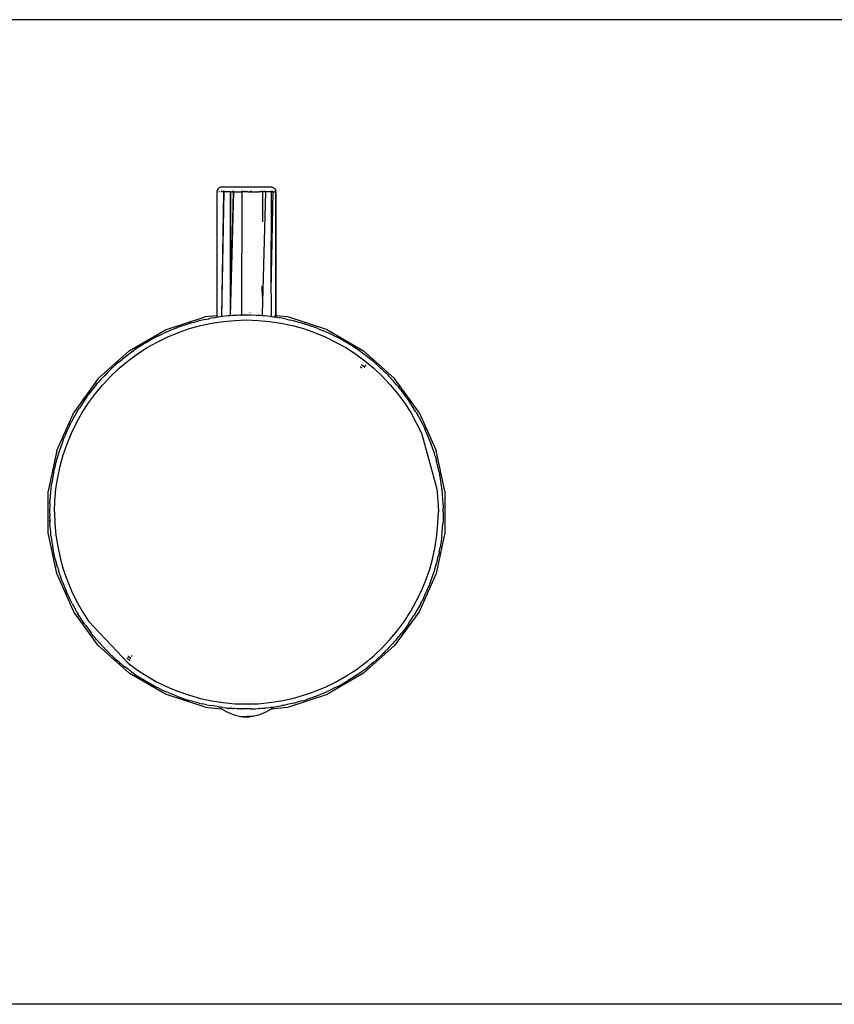
# Model space of a CAD drawing. Extents: x -0.439 to 0.401, y -0.223 to 0.227.
# Drawn here: x 0.056 to 0.138, y -0.065 to 0.035 of the extents above; entities that cross this region are included whole.
import ezdxf

# ---------------------------------------------------------------- set-up
doc = ezdxf.new("R2010")
doc.units = 0
doc.layers.get('0').update_dxf_attribs({"linetype": 'CONTINUOUS'})

msp = doc.modelspace()

# ---------------------------------------------------------------- linework, layer by layer
for p, q in [((0.16564, 0.03475), (-0.06688, 0.03475)), ((0.07562, 0.01725), (0.07566, 0.01731)), ((0.07562, 0.01725), (0.07562, 0.00468)), ((0.07567, 0.01746), (0.07563, 0.01736)), ((0.07566, 0.01731), (0.07563, 0.01736)), ((0.07566, 0.01731), (0.07566, 0.01734)), ((0.07573, 0.01756), (0.07567, 0.01746)), ((0.07581, 0.01764), (0.07573, 0.01756)), ((0.0759, 0.0177), (0.07581, 0.01764)), ((0.07587, 0.01725), (0.07582, 0.01725)), ((0.07601, 0.01774), (0.0759, 0.0177)), ((0.07612, 0.01775), (0.07601, 0.01774)), ((0.07607, 0.01725), (0.0761, 0.01731)), ((0.07609, 0.01725), (0.07607, 0.01725)), ((0.07632, 0.01725), (0.07607, 0.00459)), ((0.07628, 0.01725), (0.07607, 0.00459)), ((0.07613, 0.01725), (0.07607, 0.01725)), ((0.07609, 0.01725), (0.0761, 0.01731)), ((0.07613, 0.01725), (0.07609, 0.01725)), ((0.07612, 0.01736), (0.0761, 0.01731)), ((0.0761, 0.01731), (0.07613, 0.01725)), ((0.08112, 0.01775), (0.07612, 0.01775)), ((0.07628, 0.01725), (0.07613, 0.01725)), ((0.07631, 0.01736), (0.07628, 0.01725)), ((0.07632, 0.01725), (0.07628, 0.01725)), ((0.07632, 0.01725), (0.07631, 0.01736)), ((0.0767, 0.01725), (0.07632, 0.01725)), ((0.0767, 0.01725), (0.07672, 0.01733)), ((0.07697, 0.01725), (0.0767, 0.01725)), ((0.07697, 0.01725), (0.07695, 0.00467)), ((0.07697, 0.01729), (0.077, 0.01736)), ((0.07697, 0.01729), (0.07697, 0.01725)), ((0.077, 0.01725), (0.07697, 0.01729)), ((0.07704, 0.01725), (0.07697, 0.01725)), ((0.077, 0.01725), (0.07697, 0.01725)), ((0.07732, 0.01725), (0.07698, 0.00467)), ((0.07727, 0.01725), (0.07698, 0.00467)), ((0.077, 0.01725), (0.07698, 0.00467)), ((0.07704, 0.01725), (0.07699, 0.01733)), ((0.07704, 0.01725), (0.077, 0.01725)), ((0.07704, 0.01725), (0.07727, 0.01725)), ((0.07728, 0.01736), (0.07727, 0.01725)), ((0.07732, 0.01725), (0.07727, 0.01725)), ((0.07732, 0.01725), (0.07728, 0.01736)), ((0.07732, 0.01725), (0.07814, 0.01725)), ((0.07816, 0.01725), (0.07813, 0.00474)), ((0.07814, 0.01725), (0.07813, 0.00474)), ((0.07817, 0.01736), (0.07814, 0.01725)), ((0.07816, 0.01725), (0.07814, 0.01725)), ((0.07816, 0.01725), (0.07817, 0.01736)), ((0.07848, 0.01725), (0.07816, 0.01725)), ((0.07856, 0.01725), (0.07848, 0.01736)), ((0.07848, 0.01736), (0.07848, 0.01725)), ((0.07856, 0.01725), (0.07848, 0.01725)), ((0.07867, 0.01725), (0.07856, 0.01725)), ((0.07867, 0.01725), (0.07874, 0.01733)), ((0.07876, 0.01725), (0.07867, 0.01725)), ((0.07874, 0.01733), (0.07876, 0.01725)), ((0.07876, 0.01725), (0.07907, 0.01725)), ((0.07907, 0.01725), (0.07907, 0.01735)), ((0.07907, 0.01735), (0.0791, 0.01725)), ((0.0791, 0.01725), (0.07907, 0.01725)), ((0.0791, 0.01725), (0.07991, 0.01725)), ((0.07991, 0.01725), (0.07995, 0.01733)), ((0.07997, 0.01725), (0.07991, 0.01725)), ((0.07995, 0.01733), (0.07997, 0.01725)), ((0.08019, 0.01725), (0.07997, 0.01725)), ((0.08019, 0.01725), (0.08023, 0.01732)), ((0.08027, 0.01725), (0.08019, 0.01725)), ((0.08024, 0.01725), (0.08019, 0.01725)), ((0.08054, 0.01725), (0.08022, 0.00483)), ((0.08026, 0.01736), (0.08023, 0.01732)), ((0.08023, 0.01735), (0.08026, 0.01729)), ((0.08023, 0.01732), (0.08023, 0.01735)), ((0.08024, 0.01725), (0.08023, 0.01732)), ((0.08023, 0.01732), (0.08026, 0.01729)), ((0.08027, 0.01725), (0.08024, 0.01725)), ((0.08024, 0.01725), (0.08025, 0.01422)), ((0.08026, 0.01729), (0.08027, 0.01725)), ((0.08054, 0.01725), (0.08027, 0.01725)), ((0.08054, 0.01725), (0.08051, 0.01736)), ((0.08113, 0.01725), (0.08054, 0.01725)), ((0.0813, 0.01725), (0.08111, 0.00726)), ((0.08113, 0.01725), (0.08111, 0.00726)), ((0.08123, 0.01774), (0.08112, 0.01775)), ((0.08112, 0.0173), (0.08113, 0.01736)), ((0.08112, 0.0173), (0.08113, 0.01725)), ((0.0813, 0.01725), (0.08113, 0.01725)), ((0.08123, 0.01774), (0.08133, 0.0177)), ((0.0813, 0.01725), (0.08129, 0.01736)), ((0.0813, 0.01725), (0.08158, 0.01725)), ((0.08133, 0.0177), (0.08143, 0.01764)), ((0.08143, 0.01764), (0.08151, 0.01756)), ((0.08151, 0.01756), (0.08157, 0.01746)), ((0.08157, 0.01746), (0.0816, 0.01736)), ((0.08158, 0.01725), (0.08157, 0.01736)), ((0.08162, 0.01725), (0.08158, 0.01725)), ((0.08158, 0.01725), (0.08158, 0.00469)), ((0.08162, 0.01725), (0.0816, 0.01736)), ((0.08162, 0.01725), (0.08162, 0.00468)), ((0.08019, 0.00769), (0.08019, 0.00714)), ((0.08019, 0.00714), (0.08021, 0.00695)), ((0.08111, 0.00726), (0.08111, 0.00699)), ((0.08021, 0.00695), (0.08021, 0.00657)), ((0.08111, 0.00699), (0.08112, 0.00682)), ((0.08112, 0.00682), (0.08112, 0.00661)), ((0.08112, 0.00661), (0.08112, 0.00459)), ((0.07038, 0.00325), (0.07441, 0.00456)), ((0.07312, 0.00398), (0.07336, 0.00404)), ((0.07383, 0.00417), (0.07336, 0.00404)), ((0.07447, 0.0043), (0.07383, 0.00417)), ((0.07562, 0.00468), (0.07441, 0.00456)), ((0.07447, 0.0043), (0.07473, 0.00437)), ((0.07473, 0.00437), (0.07484, 0.00438)), ((0.07501, 0.00442), (0.07484, 0.00438)), ((0.0753, 0.00446), (0.07501, 0.00442)), ((0.0751, 0.00393), (0.07627, 0.00411)), ((0.0753, 0.00446), (0.07547, 0.0045)), ((0.07551, 0.0045), (0.07547, 0.0045)), ((0.07562, 0.00452), (0.07551, 0.0045)), ((0.07562, 0.00468), (0.07562, 0.00452)), ((0.07581, 0.00455), (0.07562, 0.00452)), ((0.07596, 0.00456), (0.07581, 0.00455)), ((0.07607, 0.00459), (0.07596, 0.00456)), ((0.07618, 0.0046), (0.07607, 0.00459)), ((0.07621, 0.0046), (0.07618, 0.0046)), ((0.07647, 0.00463), (0.07621, 0.0046)), ((0.07627, 0.00411), (0.07744, 0.00421)), ((0.07677, 0.00466), (0.07647, 0.00463)), ((0.07695, 0.00467), (0.07677, 0.00466)), ((0.07698, 0.00467), (0.07695, 0.00467)), ((0.07719, 0.0047), (0.07698, 0.00467)), ((0.07737, 0.00471), (0.07719, 0.0047)), ((0.07741, 0.00471), (0.07737, 0.00471)), ((0.07745, 0.00471), (0.07741, 0.00471)), ((0.07744, 0.00421), (0.07862, 0.00425)), ((0.07763, 0.00471), (0.07745, 0.00471)), ((0.07792, 0.00473), (0.07763, 0.00471)), ((0.07813, 0.00474), (0.07792, 0.00473)), ((0.07814, 0.00469), (0.07792, 0.00473)), ((0.07853, 0.00475), (0.07813, 0.00474)), ((0.07853, 0.00475), (0.07814, 0.00469)), ((0.07814, 0.00469), (0.07814, 0.00467)), ((0.07853, 0.00475), (0.07862, 0.00475)), ((0.07911, 0.00474), (0.07862, 0.00475)), ((0.07862, 0.00425), (0.0798, 0.00421)), ((0.079, 0.00496), (0.07897, 0.00496)), ((0.07959, 0.00472), (0.07911, 0.00474)), ((0.07959, 0.00472), (0.07966, 0.00472)), ((0.07975, 0.00471), (0.07966, 0.00472)), ((0.07978, 0.00471), (0.07975, 0.00471)), ((0.07983, 0.00471), (0.07978, 0.00471)), ((0.0798, 0.00421), (0.08097, 0.00411)), ((0.07987, 0.00471), (0.07983, 0.00471)), ((0.08005, 0.0047), (0.07987, 0.00471)), ((0.08022, 0.00468), (0.08005, 0.0047)), ((0.08022, 0.00483), (0.08019, 0.00483)), ((0.08022, 0.00483), (0.08022, 0.00468)), ((0.08047, 0.00466), (0.08022, 0.00468)), ((0.08077, 0.00463), (0.08047, 0.00466)), ((0.08103, 0.0046), (0.08077, 0.00463)), ((0.08097, 0.00411), (0.08213, 0.00393)), ((0.08103, 0.0046), (0.08112, 0.00459)), ((0.08112, 0.00459), (0.08117, 0.00459)), ((0.08117, 0.00459), (0.08128, 0.00456)), ((0.08143, 0.00455), (0.08128, 0.00456)), ((0.08148, 0.00454), (0.08143, 0.00455)), ((0.08148, 0.0047), (0.08158, 0.00469)), ((0.08148, 0.00454), (0.08156, 0.00452)), ((0.08158, 0.00469), (0.08156, 0.00452)), ((0.08162, 0.00452), (0.08156, 0.00452)), ((0.08162, 0.00468), (0.08162, 0.00452)), ((0.08283, 0.00456), (0.08162, 0.00468)), ((0.08173, 0.0045), (0.08162, 0.00452)), ((0.08177, 0.0045), (0.08173, 0.0045)), ((0.08177, 0.0045), (0.08194, 0.00446)), ((0.08222, 0.00442), (0.08194, 0.00446)), ((0.08269, 0.00432), (0.08222, 0.00442)), ((0.08269, 0.00432), (0.08294, 0.00428)), ((0.08685, 0.00325), (0.08283, 0.00456)), ((0.08294, 0.00428), (0.08311, 0.00423)), ((0.0834, 0.00417), (0.08311, 0.00423)), ((0.08445, 0.00387), (0.0834, 0.00417)), ((0.06672, 0.00113), (0.07038, 0.00325)), ((0.07153, 0.00345), (0.07041, 0.00299)), ((0.07155, 0.00346), (0.07153, 0.00345)), ((0.07155, 0.00346), (0.07161, 0.00348)), ((0.07267, 0.00384), (0.07161, 0.00348)), ((0.0717, 0.00298), (0.07282, 0.00337)), ((0.07295, 0.00392), (0.07267, 0.00384)), ((0.07282, 0.00337), (0.07395, 0.00368)), ((0.07295, 0.00392), (0.07312, 0.00398)), ((0.07395, 0.00368), (0.0751, 0.00393)), ((0.08213, 0.00393), (0.08329, 0.00368)), ((0.08329, 0.00368), (0.08442, 0.00337)), ((0.08442, 0.00337), (0.08553, 0.00298)), ((0.08445, 0.00387), (0.08453, 0.00385)), ((0.08457, 0.00384), (0.08453, 0.00385)), ((0.08571, 0.00345), (0.08457, 0.00384)), ((0.08594, 0.00335), (0.08571, 0.00345)), ((0.08594, 0.00335), (0.08609, 0.0033)), ((0.08609, 0.0033), (0.08633, 0.00319)), ((0.08683, 0.00299), (0.08633, 0.00319)), ((0.08685, 0.00325), (0.09052, 0.00113)), ((0.06845, 0.00197), (0.06857, 0.00204)), ((0.06853, 0.00144), (0.06956, 0.00201)), ((0.06857, 0.00204), (0.0688, 0.00216)), ((0.06932, 0.00246), (0.0688, 0.00216)), ((0.0698, 0.00269), (0.06932, 0.00246)), ((0.06956, 0.00201), (0.07062, 0.00253)), ((0.0698, 0.00269), (0.07003, 0.00281)), ((0.07003, 0.00281), (0.07018, 0.00287)), ((0.07041, 0.00299), (0.07018, 0.00287)), ((0.07062, 0.00253), (0.0717, 0.00298)), ((0.08553, 0.00298), (0.08662, 0.00253)), ((0.08662, 0.00253), (0.08768, 0.00201)), ((0.08736, 0.00273), (0.08683, 0.00299)), ((0.08736, 0.00273), (0.0876, 0.00262)), ((0.0876, 0.00262), (0.08772, 0.00255)), ((0.08768, 0.00201), (0.08871, 0.00144)), ((0.08791, 0.00246), (0.08772, 0.00255)), ((0.08897, 0.00186), (0.08791, 0.00246)), ((0.06357, -0.0017), (0.06672, 0.00113)), ((0.06704, 0.00105), (0.06628, 0.00049)), ((0.06704, 0.00105), (0.06717, 0.00115)), ((0.06717, 0.00115), (0.06721, 0.00117)), ((0.06726, 0.00121), (0.06721, 0.00117)), ((0.06827, 0.00186), (0.06726, 0.00121)), ((0.06754, 0.0008), (0.06853, 0.00144)), ((0.06845, 0.00197), (0.06827, 0.00186)), ((0.08871, 0.00144), (0.0897, 0.0008)), ((0.08901, 0.00183), (0.08897, 0.00186)), ((0.08901, 0.00183), (0.08904, 0.00182)), ((0.08904, 0.00182), (0.08918, 0.00173)), ((0.08998, 0.00121), (0.08918, 0.00173)), ((0.09025, 0.00101), (0.08998, 0.00121)), ((0.09025, 0.00101), (0.09042, 0.0009)), ((0.09367, -0.0017), (0.09052, 0.00113)), ((0.06568, -0.00001), (0.06586, 0.00015)), ((0.06569, -0.00066), (0.06659, 0.0001)), ((0.06586, 0.00015), (0.06602, 0.00027)), ((0.06628, 0.00049), (0.06602, 0.00027)), ((0.06659, 0.0001), (0.06754, 0.0008)), ((0.0897, 0.0008), (0.09064, 0.0001)), ((0.09042, 0.0009), (0.0906, 0.00075)), ((0.09095, 0.00049), (0.0906, 0.00075)), ((0.09064, 0.0001), (0.09155, -0.00066)), ((0.09152, 0.00002), (0.09095, 0.00049)), ((0.09152, 0.00002), (0.09171, -0.00013)), ((0.06463, -0.00096), (0.06384, -0.0018)), ((0.06463, -0.00096), (0.06481, -0.00079)), ((0.06536, -0.00028), (0.06481, -0.00079)), ((0.06483, -0.00146), (0.06569, -0.00066)), ((0.06568, -0.00001), (0.06536, -0.00028)), ((0.09033, -0.00065), (0.09016, -0.00052)), ((0.09064, -0.00055), (0.09032, -0.00032)), ((0.09064, -0.00058), (0.09032, -0.00032)), ((0.09067, -0.00035), (0.09077, -0.00042)), ((0.09155, -0.00066), (0.09241, -0.00146)), ((0.09171, -0.00013), (0.09178, -0.0002)), ((0.09188, -0.00028), (0.09178, -0.0002)), ((0.09276, -0.00111), (0.09188, -0.00028)), ((0.06357, -0.0017), (0.06108, -0.00513)), ((0.06365, -0.00199), (0.06356, -0.00209)), ((0.06375, -0.00189), (0.06365, -0.00199)), ((0.06375, -0.00189), (0.06384, -0.0018)), ((0.0645, -0.00114), (0.06384, -0.0018)), ((0.06402, -0.00232), (0.06483, -0.00146)), ((0.09241, -0.00146), (0.09321, -0.00232)), ((0.09285, -0.0012), (0.09276, -0.00111)), ((0.09285, -0.0012), (0.09291, -0.00126)), ((0.09291, -0.00126), (0.09308, -0.00145)), ((0.09359, -0.00199), (0.09308, -0.00145)), ((0.09386, -0.00232), (0.09359, -0.00199)), ((0.09616, -0.00513), (0.09367, -0.0017)), ((0.06287, -0.00292), (0.06262, -0.00327)), ((0.06334, -0.00235), (0.06287, -0.00292)), ((0.06327, -0.00323), (0.06402, -0.00232)), ((0.06334, -0.00235), (0.0635, -0.00216)), ((0.0635, -0.00216), (0.06356, -0.00209)), ((0.09321, -0.00232), (0.09397, -0.00323)), ((0.09386, -0.00232), (0.09402, -0.00249)), ((0.09402, -0.00249), (0.09414, -0.00266)), ((0.09436, -0.00292), (0.09414, -0.00266)), ((0.09492, -0.00367), (0.09436, -0.00292)), ((0.06216, -0.00389), (0.06164, -0.00469)), ((0.06236, -0.00362), (0.06216, -0.00389)), ((0.06236, -0.00362), (0.06247, -0.00345)), ((0.06247, -0.00345), (0.06262, -0.00327)), ((0.06257, -0.00417), (0.06327, -0.00323)), ((0.09397, -0.00323), (0.09467, -0.00417)), ((0.09492, -0.00367), (0.09502, -0.00381)), ((0.09502, -0.00381), (0.09504, -0.00384)), ((0.09508, -0.00389), (0.09504, -0.00384)), ((0.09573, -0.00491), (0.09508, -0.00389)), ((0.0615, -0.00491), (0.06091, -0.00596)), ((0.06153, -0.00486), (0.0615, -0.00491)), ((0.06153, -0.00486), (0.06155, -0.00483)), ((0.06155, -0.00483), (0.06164, -0.00469)), ((0.06193, -0.00516), (0.06257, -0.00417)), ((0.09467, -0.00417), (0.09531, -0.00516)), ((0.09584, -0.00509), (0.09573, -0.00491)), ((0.05936, -0.00899), (0.06108, -0.00513)), ((0.06091, -0.00596), (0.06082, -0.00615)), ((0.06135, -0.00619), (0.06193, -0.00516)), ((0.09531, -0.00516), (0.09588, -0.00619)), ((0.09584, -0.00509), (0.09591, -0.0052)), ((0.09591, -0.0052), (0.09603, -0.00543)), ((0.09633, -0.00596), (0.09603, -0.00543)), ((0.09616, -0.00513), (0.09788, -0.00899)), ((0.09656, -0.00644), (0.09633, -0.00596)), ((0.06064, -0.00651), (0.06038, -0.00704)), ((0.06064, -0.00651), (0.06075, -0.00627)), ((0.06075, -0.00627), (0.06082, -0.00615)), ((0.06084, -0.00725), (0.06135, -0.00619)), ((0.09588, -0.00619), (0.0964, -0.00725)), ((0.09656, -0.00644), (0.09668, -0.00666)), ((0.09668, -0.00666), (0.09674, -0.00681)), ((0.09686, -0.00704), (0.09674, -0.00681)), ((0.06001, -0.00793), (0.05992, -0.00816)), ((0.06001, -0.00793), (0.06007, -0.00778)), ((0.06007, -0.00778), (0.06017, -0.00754)), ((0.06038, -0.00704), (0.06017, -0.00754)), ((0.06039, -0.00834), (0.06084, -0.00725)), ((0.0964, -0.00725), (0.09798, -0.0129)), ((0.09732, -0.00816), (0.09686, -0.00704)), ((0.05936, -0.00899), (0.05848, -0.01314)), ((0.05992, -0.00816), (0.05952, -0.0093)), ((0.06, -0.00945), (0.06039, -0.00834)), ((0.09733, -0.00819), (0.09732, -0.00816)), ((0.09733, -0.00819), (0.09735, -0.00825)), ((0.09771, -0.0093), (0.09735, -0.00825)), ((0.09876, -0.01314), (0.09788, -0.00899)), ((0.05949, -0.00942), (0.0592, -0.01047)), ((0.05949, -0.00942), (0.05951, -0.00934)), ((0.05952, -0.0093), (0.05951, -0.00934)), ((0.05969, -0.01059), (0.06, -0.00945)), ((0.09779, -0.00958), (0.09771, -0.0093)), ((0.09779, -0.00958), (0.09785, -0.00975)), ((0.09785, -0.00975), (0.09791, -0.01)), ((0.09804, -0.01047), (0.09791, -0.01)), ((0.05905, -0.01118), (0.05909, -0.01093)), ((0.05909, -0.01093), (0.05914, -0.01076)), ((0.0592, -0.01047), (0.05914, -0.01076)), ((0.05944, -0.01174), (0.05969, -0.01059)), ((0.09818, -0.01111), (0.09804, -0.01047)), ((0.05895, -0.01165), (0.05885, -0.01231)), ((0.05905, -0.01118), (0.05895, -0.01165)), ((0.05926, -0.0129), (0.05944, -0.01174)), ((0.09818, -0.01111), (0.09824, -0.01136)), ((0.09824, -0.01136), (0.09825, -0.01148)), ((0.09829, -0.01165), (0.09825, -0.01148)), ((0.09847, -0.01284), (0.09829, -0.01165)), ((0.05876, -0.01284), (0.05865, -0.01404)), ((0.05879, -0.01268), (0.05876, -0.01284)), ((0.05879, -0.01268), (0.0588, -0.01256)), ((0.0588, -0.01256), (0.05885, -0.01231)), ((0.05915, -0.01407), (0.05926, -0.0129)), ((0.09798, -0.0129), (0.09808, -0.01407)), ((0.09848, -0.01293), (0.09847, -0.01284)), ((0.09848, -0.01293), (0.09849, -0.01299)), ((0.09859, -0.01442), (0.09849, -0.01299)), ((0.05848, -0.01737), (0.05848, -0.01314)), ((0.09876, -0.01314), (0.09876, -0.01737)), ((0.05864, -0.01443), (0.05862, -0.01525)), ((0.05864, -0.01443), (0.05865, -0.01421)), ((0.05865, -0.01404), (0.05865, -0.01414)), ((0.05865, -0.01421), (0.05865, -0.01414)), ((0.05912, -0.01525), (0.05915, -0.01407)), ((0.09808, -0.01407), (0.09812, -0.01525)), ((0.09859, -0.01442), (0.09857, -0.01447)), ((0.09857, -0.01447), (0.09861, -0.01464)), ((0.09861, -0.01464), (0.09861, -0.01487)), ((0.09862, -0.01525), (0.09861, -0.01487)), ((0.05862, -0.01525), (0.05863, -0.01564)), ((0.05863, -0.01586), (0.05863, -0.01564)), ((0.05867, -0.01603), (0.05863, -0.01586)), ((0.05912, -0.01525), (0.05915, -0.01643)), ((0.09808, -0.01643), (0.09812, -0.01525)), ((0.09862, -0.01525), (0.09859, -0.01607)), ((0.05864, -0.01608), (0.05867, -0.01603)), ((0.05869, -0.01646), (0.05864, -0.01608)), ((0.05864, -0.01608), (0.05865, -0.01646)), ((0.05873, -0.01729), (0.05865, -0.01646)), ((0.05915, -0.01643), (0.05926, -0.0176)), ((0.09798, -0.0176), (0.09808, -0.01643)), ((0.09847, -0.01766), (0.09858, -0.01646)), ((0.09859, -0.0163), (0.09858, -0.01636)), ((0.09858, -0.01636), (0.09858, -0.01646)), ((0.09859, -0.01607), (0.09859, -0.0163)), ((0.05936, -0.02151), (0.05848, -0.01737)), ((0.05875, -0.01751), (0.05873, -0.01729)), ((0.05876, -0.01757), (0.05875, -0.01751)), ((0.05876, -0.01766), (0.05876, -0.01757)), ((0.05876, -0.01766), (0.05895, -0.01886)), ((0.05926, -0.0176), (0.05944, -0.01877)), ((0.0978, -0.01877), (0.09798, -0.0176)), ((0.09876, -0.01737), (0.09788, -0.02151)), ((0.09844, -0.01794), (0.09839, -0.0182)), ((0.09845, -0.01783), (0.09844, -0.01794)), ((0.09847, -0.01766), (0.09845, -0.01783)), ((0.05898, -0.01903), (0.05895, -0.01886)), ((0.05944, -0.01877), (0.05969, -0.01992)), ((0.09755, -0.01992), (0.0978, -0.01877)), ((0.09819, -0.01932), (0.09829, -0.01886)), ((0.09839, -0.0182), (0.09829, -0.01886)), ((0.059, -0.01914), (0.05898, -0.01903)), ((0.05906, -0.0194), (0.059, -0.01914)), ((0.0592, -0.02004), (0.05906, -0.0194)), ((0.05969, -0.01992), (0.06, -0.02105)), ((0.09724, -0.02105), (0.09755, -0.01992)), ((0.09804, -0.02004), (0.0981, -0.01975)), ((0.09815, -0.01957), (0.0981, -0.01975)), ((0.09819, -0.01932), (0.09815, -0.01957)), ((0.0592, -0.02004), (0.05933, -0.02051)), ((0.05939, -0.02075), (0.05933, -0.02051)), ((0.05945, -0.02092), (0.05939, -0.02075)), ((0.05945, -0.02092), (0.05952, -0.0212)), ((0.09804, -0.02004), (0.09774, -0.02109)), ((0.06108, -0.02538), (0.05936, -0.02151)), ((0.05989, -0.02226), (0.05952, -0.0212)), ((0.06, -0.02105), (0.06039, -0.02217)), ((0.09788, -0.02151), (0.09616, -0.02538)), ((0.09685, -0.02217), (0.09724, -0.02105)), ((0.09732, -0.02234), (0.09771, -0.0212)), ((0.09772, -0.02117), (0.09771, -0.0212)), ((0.09774, -0.02109), (0.09772, -0.02117)), ((0.05991, -0.02232), (0.05989, -0.02226)), ((0.05992, -0.02234), (0.05991, -0.02232)), ((0.05992, -0.02234), (0.06038, -0.02346)), ((0.06039, -0.02217), (0.06084, -0.02326)), ((0.0964, -0.02326), (0.09685, -0.02217)), ((0.09706, -0.02296), (0.09686, -0.02346)), ((0.09717, -0.02272), (0.09706, -0.02296)), ((0.09722, -0.02257), (0.09717, -0.02272)), ((0.09732, -0.02234), (0.09722, -0.02257)), ((0.06049, -0.02369), (0.06038, -0.02346)), ((0.06056, -0.02384), (0.06049, -0.02369)), ((0.06068, -0.02407), (0.06056, -0.02384)), ((0.06084, -0.02326), (0.06135, -0.02431)), ((0.09588, -0.02431), (0.0964, -0.02326)), ((0.0966, -0.02399), (0.09649, -0.02423)), ((0.0966, -0.02399), (0.09686, -0.02346)), ((0.06091, -0.02455), (0.06068, -0.02407)), ((0.06091, -0.02455), (0.0612, -0.02507)), ((0.06135, -0.02431), (0.06193, -0.02534)), ((0.09531, -0.02534), (0.09588, -0.02431)), ((0.09633, -0.02455), (0.09573, -0.0256)), ((0.09633, -0.02455), (0.09642, -0.02435)), ((0.09649, -0.02423), (0.09642, -0.02435)), ((0.06357, -0.0288), (0.06108, -0.02538)), ((0.06133, -0.0253), (0.0612, -0.02507)), ((0.0614, -0.02542), (0.06133, -0.0253)), ((0.0614, -0.02542), (0.0615, -0.0256)), ((0.06216, -0.02661), (0.0615, -0.0256)), ((0.06193, -0.02534), (0.06257, -0.02633)), ((0.09616, -0.02538), (0.09367, -0.0288)), ((0.09467, -0.02633), (0.09531, -0.02534)), ((0.09508, -0.02661), (0.0956, -0.02581)), ((0.09569, -0.02568), (0.0956, -0.02581)), ((0.09571, -0.02564), (0.09569, -0.02568)), ((0.09571, -0.02564), (0.09573, -0.0256)), ((0.06216, -0.02661), (0.06219, -0.02666)), ((0.06222, -0.0267), (0.06219, -0.02666)), ((0.06232, -0.02683), (0.06222, -0.0267)), ((0.06232, -0.02683), (0.06287, -0.02759)), ((0.06257, -0.02633), (0.06659, -0.0306)), ((0.09397, -0.02728), (0.09467, -0.02633)), ((0.09488, -0.02688), (0.09477, -0.02705)), ((0.09508, -0.02661), (0.09488, -0.02688)), ((0.06309, -0.02785), (0.06287, -0.02759)), ((0.06322, -0.02801), (0.06309, -0.02785)), ((0.09321, -0.02818), (0.09397, -0.02728)), ((0.09389, -0.02815), (0.09436, -0.02759)), ((0.09462, -0.02724), (0.09436, -0.02759)), ((0.09477, -0.02705), (0.09462, -0.02724)), ((0.06337, -0.02819), (0.06322, -0.02801)), ((0.06365, -0.02851), (0.06337, -0.02819)), ((0.06672, -0.03163), (0.06357, -0.0288)), ((0.06365, -0.02851), (0.06416, -0.02906)), ((0.09052, -0.03163), (0.09367, -0.0288)), ((0.09241, -0.02904), (0.09321, -0.02818)), ((0.09359, -0.02851), (0.09276, -0.02939)), ((0.09359, -0.02851), (0.09367, -0.02841)), ((0.09374, -0.02834), (0.09367, -0.02841)), ((0.09389, -0.02815), (0.09374, -0.02834)), ((0.06432, -0.02924), (0.06416, -0.02906)), ((0.06439, -0.0293), (0.06432, -0.02924)), ((0.06439, -0.0293), (0.06448, -0.02939)), ((0.06536, -0.03022), (0.06448, -0.02939)), ((0.06661, -0.02994), (0.06657, -0.02994)), ((0.06688, -0.03016), (0.06661, -0.02994)), ((0.06702, -0.02994), (0.06692, -0.02987)), ((0.09064, -0.0306), (0.09155, -0.02985)), ((0.09155, -0.02985), (0.09241, -0.02904)), ((0.09188, -0.03022), (0.09242, -0.02971)), ((0.09261, -0.02955), (0.09242, -0.02971)), ((0.09267, -0.02948), (0.09261, -0.02955)), ((0.09267, -0.02948), (0.09276, -0.02939)), ((0.06536, -0.03022), (0.06546, -0.03031)), ((0.06553, -0.03037), (0.06546, -0.03031)), ((0.06572, -0.03053), (0.06553, -0.03037)), ((0.06572, -0.03053), (0.06628, -0.031)), ((0.06663, -0.03125), (0.06628, -0.031)), ((0.06646, -0.03008), (0.06679, -0.03033)), ((0.06659, -0.0306), (0.06754, -0.0313)), ((0.0897, -0.0313), (0.09064, -0.0306)), ((0.0902, -0.03155), (0.09095, -0.031)), ((0.09121, -0.03078), (0.09095, -0.031)), ((0.09138, -0.03065), (0.09121, -0.03078)), ((0.09155, -0.0305), (0.09138, -0.03065)), ((0.09188, -0.03022), (0.09155, -0.0305)), ((0.06682, -0.0314), (0.06663, -0.03125)), ((0.07038, -0.03375), (0.06672, -0.03163)), ((0.06699, -0.03151), (0.06682, -0.0314)), ((0.06726, -0.03171), (0.06699, -0.03151)), ((0.06726, -0.03171), (0.06806, -0.03223)), ((0.06754, -0.0313), (0.06853, -0.03194)), ((0.06853, -0.03194), (0.06956, -0.03252)), ((0.09052, -0.03163), (0.08685, -0.03375)), ((0.08768, -0.03252), (0.08871, -0.03194)), ((0.08871, -0.03194), (0.0897, -0.0313)), ((0.08998, -0.03171), (0.08897, -0.03237)), ((0.08998, -0.03171), (0.09003, -0.03168)), ((0.09006, -0.03165), (0.09003, -0.03168)), ((0.0902, -0.03155), (0.09006, -0.03165)), ((0.06819, -0.03232), (0.06806, -0.03223)), ((0.06823, -0.03234), (0.06819, -0.03232)), ((0.06823, -0.03234), (0.06827, -0.03237)), ((0.06932, -0.03296), (0.06827, -0.03237)), ((0.06932, -0.03296), (0.06952, -0.03305)), ((0.06956, -0.03252), (0.07062, -0.03303)), ((0.08662, -0.03303), (0.08768, -0.03252)), ((0.08791, -0.03296), (0.08743, -0.03319)), ((0.08791, -0.03296), (0.08844, -0.03267)), ((0.08867, -0.03254), (0.08844, -0.03267)), ((0.08878, -0.03247), (0.08867, -0.03254)), ((0.08878, -0.03247), (0.08897, -0.03237)), ((0.06964, -0.03312), (0.06952, -0.03305)), ((0.06988, -0.03323), (0.06964, -0.03312)), ((0.06988, -0.03323), (0.07041, -0.03349)), ((0.07441, -0.03506), (0.07038, -0.03375)), ((0.07091, -0.0337), (0.07041, -0.03349)), ((0.07062, -0.03303), (0.0717, -0.03348)), ((0.07115, -0.0338), (0.07091, -0.0337)), ((0.0713, -0.03386), (0.07115, -0.0338)), ((0.07153, -0.03395), (0.0713, -0.03386)), ((0.07153, -0.03395), (0.07267, -0.03435)), ((0.0717, -0.03348), (0.07282, -0.03387)), ((0.07282, -0.03387), (0.07395, -0.03419)), ((0.08283, -0.03506), (0.08685, -0.03375)), ((0.08329, -0.03419), (0.08442, -0.03387)), ((0.08442, -0.03387), (0.08553, -0.03348)), ((0.08562, -0.03398), (0.08457, -0.03435)), ((0.08553, -0.03348), (0.08662, -0.03303)), ((0.08569, -0.03396), (0.08562, -0.03398)), ((0.08571, -0.03395), (0.08569, -0.03396)), ((0.08571, -0.03395), (0.08683, -0.03349)), ((0.08706, -0.03338), (0.08683, -0.03349)), ((0.08721, -0.03331), (0.08706, -0.03338)), ((0.08743, -0.03319), (0.08721, -0.03331)), ((0.0727, -0.03436), (0.07267, -0.03435)), ((0.07278, -0.03438), (0.0727, -0.03436)), ((0.07383, -0.03467), (0.07278, -0.03438)), ((0.07383, -0.03467), (0.07412, -0.03473)), ((0.07395, -0.03419), (0.0751, -0.03443)), ((0.0743, -0.03478), (0.07412, -0.03473)), ((0.07455, -0.03482), (0.0743, -0.03478)), ((0.07455, -0.03482), (0.07501, -0.03492)), ((0.07567, -0.03502), (0.07501, -0.03492)), ((0.0751, -0.03443), (0.07627, -0.03461)), ((0.07627, -0.03461), (0.07744, -0.03472)), ((0.07744, -0.03472), (0.07862, -0.03475)), ((0.07862, -0.03475), (0.0798, -0.03472)), ((0.0798, -0.03472), (0.08097, -0.03461)), ((0.08097, -0.03461), (0.08213, -0.03443)), ((0.08135, -0.03506), (0.08222, -0.03492)), ((0.08213, -0.03443), (0.08329, -0.03419)), ((0.08239, -0.03489), (0.08222, -0.03492)), ((0.08251, -0.03487), (0.08239, -0.03489)), ((0.08276, -0.03481), (0.08251, -0.03487)), ((0.0834, -0.03467), (0.08276, -0.03481)), ((0.0834, -0.03467), (0.08387, -0.03454)), ((0.08412, -0.03448), (0.08387, -0.03454)), ((0.08429, -0.03442), (0.08412, -0.03448)), ((0.08429, -0.03442), (0.08457, -0.03435)), ((0.07441, -0.03506), (0.07504, -0.03513)), ((0.07504, -0.03513), (0.07609, -0.03523)), ((0.07588, -0.03506), (0.07567, -0.03502)), ((0.07592, -0.03506), (0.07588, -0.03506)), ((0.07592, -0.03506), (0.07609, -0.03523)), ((0.07621, -0.03511), (0.07592, -0.03506)), ((0.07609, -0.03523), (0.07632, -0.03538)), ((0.07621, -0.03511), (0.07654, -0.03514)), ((0.07632, -0.03538), (0.07655, -0.03551)), ((0.07654, -0.03514), (0.07659, -0.03515)), ((0.07655, -0.03551), (0.07678, -0.03563)), ((0.07659, -0.03515), (0.07667, -0.03516)), ((0.07667, -0.03516), (0.07674, -0.03516)), ((0.07674, -0.03516), (0.07685, -0.03517)), ((0.07678, -0.03563), (0.07702, -0.03573)), ((0.07685, -0.03517), (0.07688, -0.03518)), ((0.07685, -0.03517), (0.07691, -0.03518)), ((0.07688, -0.03518), (0.07691, -0.03518)), ((0.07691, -0.03518), (0.07703, -0.03519)), ((0.07702, -0.03573), (0.07726, -0.03582)), ((0.07713, -0.03519), (0.07703, -0.03519)), ((0.07713, -0.03519), (0.0772, -0.0352)), ((0.0772, -0.0352), (0.07726, -0.0352)), ((0.07726, -0.0352), (0.07731, -0.03521)), ((0.07726, -0.03582), (0.07751, -0.0359)), ((0.07741, -0.03522), (0.07731, -0.03521)), ((0.07771, -0.03523), (0.07741, -0.03522)), ((0.07751, -0.0359), (0.07776, -0.03596)), ((0.07771, -0.03523), (0.07779, -0.03523)), ((0.07776, -0.03596), (0.07801, -0.03601)), ((0.07807, -0.03524), (0.07779, -0.03523)), ((0.07807, -0.03524), (0.07818, -0.03525)), ((0.07854, -0.03525), (0.07818, -0.03525)), ((0.07862, -0.03525), (0.07854, -0.03525)), ((0.0789, -0.03525), (0.07862, -0.03525)), ((0.07906, -0.03525), (0.0789, -0.03525)), ((0.07906, -0.03525), (0.07913, -0.03524)), ((0.07913, -0.03524), (0.07936, -0.03523)), ((0.07948, -0.03596), (0.07922, -0.03601)), ((0.07936, -0.03523), (0.07938, -0.03523)), ((0.07938, -0.03523), (0.07949, -0.03523)), ((0.07948, -0.03596), (0.07973, -0.0359)), ((0.07949, -0.03523), (0.07953, -0.03523)), ((0.07953, -0.03523), (0.07983, -0.03522)), ((0.07973, -0.0359), (0.07997, -0.03582)), ((0.07997, -0.03521), (0.07983, -0.03522)), ((0.07997, -0.03521), (0.08001, -0.0352)), ((0.07997, -0.03582), (0.08022, -0.03573)), ((0.08001, -0.0352), (0.08017, -0.03519)), ((0.08017, -0.03519), (0.08022, -0.03519)), ((0.08022, -0.03519), (0.08035, -0.03518)), ((0.08022, -0.03573), (0.08045, -0.03563)), ((0.08035, -0.03518), (0.08042, -0.03517)), ((0.08042, -0.03517), (0.08053, -0.03516)), ((0.08045, -0.03563), (0.08069, -0.03551)), ((0.0807, -0.03514), (0.08053, -0.03516)), ((0.08069, -0.03551), (0.08092, -0.03538)), ((0.0807, -0.03514), (0.08103, -0.03511)), ((0.08092, -0.03538), (0.08114, -0.03523)), ((0.08132, -0.03506), (0.08103, -0.03511)), ((0.08114, -0.03523), (0.08135, -0.03506)), ((0.08114, -0.03523), (0.08239, -0.03511)), ((0.08132, -0.03506), (0.08135, -0.03506)), ((0.08239, -0.03511), (0.08283, -0.03506)), ((0.07801, -0.03601), (0.07808, -0.03601)), ((0.07804, -0.03601), (0.0781, -0.03601)), ((0.07808, -0.03601), (0.07813, -0.03601)), ((0.07808, -0.03601), (0.0781, -0.03601)), ((0.0781, -0.03601), (0.07817, -0.03601)), ((0.0781, -0.03601), (0.07813, -0.03601)), ((0.07813, -0.03601), (0.07821, -0.03601)), ((0.07813, -0.03601), (0.07817, -0.03601)), ((0.07817, -0.03601), (0.07821, -0.03601)), ((0.07821, -0.03601), (0.07825, -0.03601)), ((0.07825, -0.03601), (0.07831, -0.03604)), ((0.07825, -0.03601), (0.07829, -0.03601)), ((0.07825, -0.03601), (0.07828, -0.03604)), ((0.07854, -0.03606), (0.07827, -0.03604)), ((0.07854, -0.03606), (0.07827, -0.03604)), ((0.07854, -0.03606), (0.07827, -0.03604)), ((0.07854, -0.03606), (0.07827, -0.03604)), ((0.07828, -0.03604), (0.07834, -0.03604)), ((0.07828, -0.03604), (0.07831, -0.03604)), ((0.07854, -0.03606), (0.07828, -0.03604)), ((0.07854, -0.03606), (0.07828, -0.03604)), ((0.07854, -0.03606), (0.07828, -0.03604)), ((0.07829, -0.03601), (0.07834, -0.03604)), ((0.07854, -0.03606), (0.07829, -0.03604)), ((0.07854, -0.03606), (0.07829, -0.03604)), ((0.07854, -0.03606), (0.0783, -0.03604)), ((0.07854, -0.03606), (0.0783, -0.03604)), ((0.07831, -0.03604), (0.07834, -0.03604)), ((0.07854, -0.03606), (0.07831, -0.03604)), ((0.07854, -0.03606), (0.07831, -0.03604)), ((0.07857, -0.03606), (0.07831, -0.03604)), ((0.07833, -0.03601), (0.07838, -0.03604)), ((0.07856, -0.03606), (0.07833, -0.03604)), ((0.07854, -0.03606), (0.07833, -0.03604)), ((0.07857, -0.03606), (0.07833, -0.03604)), ((0.07834, -0.03604), (0.07838, -0.03604)), ((0.07857, -0.03606), (0.07834, -0.03604)), ((0.07856, -0.03606), (0.07835, -0.03604)), ((0.07857, -0.03606), (0.07836, -0.03604)), ((0.07856, -0.03606), (0.07837, -0.03604)), ((0.07838, -0.03601), (0.07843, -0.03601)), ((0.07838, -0.03604), (0.07846, -0.03604)), ((0.07857, -0.03606), (0.07838, -0.03604)), ((0.07856, -0.03606), (0.07839, -0.03604)), ((0.07856, -0.03606), (0.07841, -0.03604)), ((0.07857, -0.03606), (0.07841, -0.03604)), ((0.07843, -0.03601), (0.07848, -0.03604)), ((0.07843, -0.03601), (0.07846, -0.03604)), ((0.07843, -0.03604), (0.07846, -0.03604)), ((0.07856, -0.03606), (0.07843, -0.03604)), ((0.07857, -0.03606), (0.07843, -0.03604)), ((0.07861, -0.03606), (0.07843, -0.03604)), ((0.07846, -0.03604), (0.07848, -0.03604)), ((0.07846, -0.03604), (0.07848, -0.03604)), ((0.07859, -0.03606), (0.07846, -0.03604)), ((0.07856, -0.03606), (0.07846, -0.03604)), ((0.07861, -0.03606), (0.07846, -0.03604)), ((0.07848, -0.03601), (0.07854, -0.03604)), ((0.07848, -0.03601), (0.07853, -0.03601)), ((0.07848, -0.03604), (0.07854, -0.03604)), ((0.07848, -0.03604), (0.07851, -0.03604)), ((0.07848, -0.03604), (0.07851, -0.03604)), ((0.07861, -0.03606), (0.07848, -0.03604)), ((0.07859, -0.03606), (0.07849, -0.03604)), ((0.07851, -0.03604), (0.07854, -0.03604)), ((0.07861, -0.03606), (0.07851, -0.03604)), ((0.07859, -0.03606), (0.07852, -0.03604)), ((0.07853, -0.03601), (0.07857, -0.03604)), ((0.07853, -0.03601), (0.07854, -0.03604)), ((0.07854, -0.03604), (0.07857, -0.03604)), ((0.07861, -0.03606), (0.07854, -0.03604)), ((0.07854, -0.03606), (0.07862, -0.03606)), ((0.07854, -0.03606), (0.07862, -0.03606)), ((0.07855, -0.03602), (0.07858, -0.03604)), ((0.07858, -0.03604), (0.07855, -0.03604)), ((0.07859, -0.03606), (0.07855, -0.03604)), ((0.07856, -0.03606), (0.07862, -0.03606)), ((0.07856, -0.03606), (0.07859, -0.03606)), ((0.07857, -0.03604), (0.07861, -0.03604)), ((0.07857, -0.03604), (0.0786, -0.03604)), ((0.07861, -0.03606), (0.07857, -0.03604)), ((0.07861, -0.03606), (0.07857, -0.03606)), ((0.07857, -0.03606), (0.07862, -0.03606)), ((0.07861, -0.03604), (0.07859, -0.03606)), ((0.07859, -0.03606), (0.07862, -0.03606)), ((0.07859, -0.03606), (0.07863, -0.03606)), ((0.0786, -0.03601), (0.07861, -0.03604)), ((0.07864, -0.03604), (0.0786, -0.03601)), ((0.07863, -0.03604), (0.0786, -0.03604)), ((0.07861, -0.03604), (0.07864, -0.03601)), ((0.07861, -0.03606), (0.07863, -0.03604)), ((0.07861, -0.03604), (0.07863, -0.03606)), ((0.07861, -0.03606), (0.07866, -0.03604)), ((0.07861, -0.03604), (0.07864, -0.03604)), ((0.07864, -0.03606), (0.07861, -0.03606)), ((0.07867, -0.03606), (0.07862, -0.03606)), ((0.07869, -0.03606), (0.07862, -0.03606)), ((0.0787, -0.03606), (0.07862, -0.03606)), ((0.07862, -0.03606), (0.07869, -0.03606)), ((0.07867, -0.03606), (0.07862, -0.03606)), ((0.07863, -0.03604), (0.07866, -0.03604)), ((0.07863, -0.03606), (0.07881, -0.03604)), ((0.07863, -0.03606), (0.07878, -0.03604)), ((0.07863, -0.03606), (0.07875, -0.03604)), ((0.07863, -0.03606), (0.07873, -0.03604)), ((0.07863, -0.03606), (0.0787, -0.03604)), ((0.07863, -0.03606), (0.07867, -0.03604)), ((0.07863, -0.03606), (0.07867, -0.03606)), ((0.07869, -0.03601), (0.07864, -0.03604)), ((0.07864, -0.03601), (0.07869, -0.03601)), ((0.07867, -0.03604), (0.07864, -0.03604)), ((0.07864, -0.03606), (0.07866, -0.03604)), ((0.07864, -0.03606), (0.07869, -0.03604)), ((0.07864, -0.03606), (0.07872, -0.03604)), ((0.07869, -0.03601), (0.07866, -0.03604)), ((0.07866, -0.03604), (0.07869, -0.03604)), ((0.07869, -0.03601), (0.07867, -0.03604)), ((0.07873, -0.03602), (0.07867, -0.03604)), ((0.07867, -0.03606), (0.07872, -0.03604)), ((0.07867, -0.03606), (0.07875, -0.03604)), ((0.07867, -0.03606), (0.07878, -0.03604)), ((0.07867, -0.03606), (0.0788, -0.03604)), ((0.07867, -0.03606), (0.07883, -0.03604)), ((0.07867, -0.03606), (0.07885, -0.03604)), ((0.07867, -0.03606), (0.07891, -0.03604)), ((0.07867, -0.03606), (0.07889, -0.03604)), ((0.07867, -0.03606), (0.07888, -0.03604)), ((0.07867, -0.03606), (0.07885, -0.03604)), ((0.07867, -0.03606), (0.07883, -0.03604)), ((0.07867, -0.03606), (0.07881, -0.03604)), ((0.07869, -0.03606), (0.07867, -0.03606)), ((0.07869, -0.03604), (0.07872, -0.03604)), ((0.07869, -0.03606), (0.07885, -0.03604)), ((0.07869, -0.03606), (0.07887, -0.03604)), ((0.07869, -0.03606), (0.07889, -0.03604)), ((0.07869, -0.03606), (0.07891, -0.03604)), ((0.07869, -0.03606), (0.07892, -0.03604)), ((0.07869, -0.03606), (0.07894, -0.03604)), ((0.07869, -0.03606), (0.07895, -0.03604)), ((0.07869, -0.03606), (0.07896, -0.03604)), ((0.07869, -0.03606), (0.07895, -0.03604)), ((0.07869, -0.03606), (0.07894, -0.03604)), ((0.07869, -0.03606), (0.07893, -0.03604)), ((0.07869, -0.03606), (0.07891, -0.03604)), ((0.07875, -0.03601), (0.0787, -0.03604)), ((0.07873, -0.03602), (0.0787, -0.03604)), ((0.07873, -0.03604), (0.0787, -0.03604)), ((0.0787, -0.03606), (0.07895, -0.03604)), ((0.0787, -0.03606), (0.07896, -0.03604)), ((0.0787, -0.03606), (0.07896, -0.03604)), ((0.0787, -0.03606), (0.07896, -0.03604)), ((0.0787, -0.03606), (0.07896, -0.03604)), ((0.0787, -0.03606), (0.07896, -0.03604)), ((0.0787, -0.03606), (0.07896, -0.03604)), ((0.07872, -0.03604), (0.07875, -0.03604)), ((0.07875, -0.03601), (0.07873, -0.03602)), ((0.07879, -0.03601), (0.07873, -0.03602)), ((0.07879, -0.03601), (0.07875, -0.03604)), ((0.07878, -0.03604), (0.07875, -0.03604)), ((0.07878, -0.03604), (0.07875, -0.03604)), ((0.07875, -0.03604), (0.07878, -0.03604)), ((0.07882, -0.03602), (0.07878, -0.03604)), ((0.07885, -0.03604), (0.07878, -0.03604)), ((0.07881, -0.03604), (0.07878, -0.03604)), ((0.07881, -0.03604), (0.07878, -0.03604)), ((0.07878, -0.03604), (0.0788, -0.03604)), ((0.07885, -0.03601), (0.07881, -0.03604)), ((0.07885, -0.03604), (0.07881, -0.03604)), ((0.07885, -0.03601), (0.07882, -0.03602)), ((0.07885, -0.03604), (0.07882, -0.03602)), ((0.0789, -0.03601), (0.07885, -0.03604)), ((0.07892, -0.03603), (0.07885, -0.03604)), ((0.07889, -0.03604), (0.07885, -0.03604)), ((0.07894, -0.03602), (0.07889, -0.03604)), ((0.07894, -0.03602), (0.07892, -0.03603)), ((0.07898, -0.03603), (0.07892, -0.03603)), ((0.07899, -0.03601), (0.07894, -0.03602)), ((0.07898, -0.03603), (0.07894, -0.03602)), ((0.07898, -0.03603), (0.07895, -0.03604)), ((0.07904, -0.03601), (0.07898, -0.03603)), ((0.07904, -0.03601), (0.07899, -0.03601)), ((0.0791, -0.03601), (0.07904, -0.03601)), ((0.07907, -0.03602), (0.07904, -0.03601)), ((0.0791, -0.03601), (0.07907, -0.03602)), ((0.07916, -0.03601), (0.0791, -0.03601)), ((0.0792, -0.03601), (0.07916, -0.03601)), ((0.07922, -0.03601), (0.07916, -0.03601)), ((0.17437, -0.06525), (-0.01438, -0.06525))]:
    msp.add_line(p, q)

doc.saveas('drawing.dxf')
